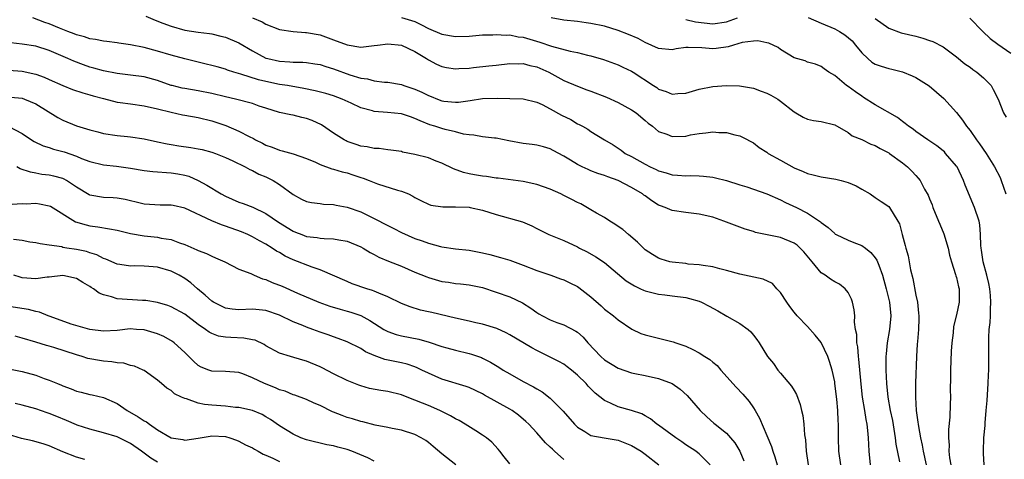
# Model space of a CAD drawing. Units: inches. Extents: x 2589000 to 2592000, y 1521000 to 1524000.
# Drawn here: x 2590299 to 2590444, y 1521470 to 1521535 of the extents above; entities that cross this region are included whole.
import ezdxf

# ---------------------------------------------------------------- set-up
doc = ezdxf.new("R2010")
doc.units = ezdxf.units.IN
doc.header["$MEASUREMENT"] = 0
doc.layers.add('LD25891521_2ft', color=133, linetype='Continuous')

msp = doc.modelspace()

# ---------------------------------------------------------------- linework, layer by layer
at = {"layer": 'LD25891521_2ft'}
for points, elevation in [([(2590424.28, 1521469), (2590424.07, 1521471), (2590424, 1521473), (2590423.92, 1521474.08), (2590423.82, 1521475), (2590423.67, 1521475.67), (2590423.47, 1521477), (2590423.12, 1521479), (2590422.9, 1521480.9), (2590422.59, 1521484.59), (2590422.52, 1521485), (2590422.42, 1521486.42), (2590422.28, 1521487), (2590422.25, 1521488.25), (2590422.08, 1521489), (2590421.94, 1521490.06), (2590421.97, 1521491), (2590421.88, 1521491.88), (2590421.65, 1521493), (2590421.48, 1521493.48), (2590421, 1521494.47), (2590420.57, 1521495), (2590419.69, 1521495.69), (2590419, 1521496.03), (2590418.4, 1521496.4), (2590417.59, 1521497), (2590417, 1521497.36), (2590415.69, 1521499), (2590414.45, 1521500.45), (2590413.92, 1521501), (2590413.45, 1521501.45), (2590413, 1521501.74), (2590411, 1521502.56), (2590407.32, 1521503.32), (2590407, 1521503.44), (2590405.79, 1521503.79), (2590405, 1521504.08), (2590402.63, 1521505), (2590401, 1521505.56), (2590399, 1521506.03), (2590397, 1521506.28), (2590395, 1521506.58), (2590393.98, 1521507), (2590393.25, 1521507.25), (2590393, 1521507.35), (2590391.97, 1521507.97), (2590391, 1521508.71), (2590390.82, 1521508.82), (2590390.62, 1521509), (2590389, 1521509.97), (2590387.03, 1521511), (2590385.51, 1521511.51), (2590385, 1521511.73), (2590384.01, 1521512.01), (2590383, 1521512.44), (2590382.59, 1521512.59), (2590381.71, 1521513), (2590381, 1521513.37), (2590380, 1521514), (2590379, 1521514.59), (2590377.42, 1521515.42), (2590377, 1521515.66), (2590375.98, 1521515.98), (2590375, 1521516.2), (2590374.33, 1521516.33), (2590373, 1521516.46), (2590370.86, 1521516.86), (2590369, 1521517.22), (2590368.77, 1521517.23), (2590367, 1521517.43), (2590365.7, 1521517.7), (2590365, 1521517.72), (2590364.16, 1521517.84), (2590363, 1521518.16), (2590361.48, 1521518.52), (2590361, 1521518.65), (2590359.92, 1521519), (2590359.21, 1521519.21), (2590357.78, 1521519.78), (2590357, 1521520.17), (2590356.37, 1521520.37), (2590355, 1521520.85), (2590352.96, 1521521.04), (2590351, 1521521.19), (2590350.72, 1521521.28), (2590349, 1521521.74), (2590347.6, 1521522.4), (2590346.25, 1521523), (2590345, 1521523.47), (2590343.82, 1521523.82), (2590342.25, 1521524.25), (2590340.59, 1521524.59), (2590338.2, 1521525), (2590337, 1521525.19), (2590335, 1521525.61), (2590333.88, 1521525.88), (2590331.29, 1521526.71), (2590330.24, 1521527), (2590329.3, 1521527.3), (2590329, 1521527.42), (2590327.78, 1521527.78), (2590327, 1521527.99), (2590326.19, 1521528.19), (2590323, 1521528.94), (2590321, 1521529.49), (2590319, 1521530.1), (2590317, 1521530.62), (2590315, 1521531.03), (2590313.28, 1521531.28), (2590313, 1521531.34), (2590311.51, 1521531.51), (2590311, 1521531.55), (2590309.82, 1521531.82), (2590309, 1521531.9), (2590308.21, 1521532.21), (2590307, 1521532.51), (2590306.66, 1521532.66), (2590305.76, 1521533), (2590304.51, 1521533.49), (2590303, 1521534.12), (2590302.34, 1521534.34), (2590300.58, 1521535)], 8262), ([(2590317.26, 1521535.26), (2590318.65, 1521534.65), (2590319.75, 1521534.25), (2590321, 1521533.77), (2590323, 1521533.21), (2590325, 1521532.88), (2590326.68, 1521532.68), (2590327, 1521532.63), (2590328.33, 1521532.33), (2590329, 1521532.17), (2590331, 1521531.32), (2590333, 1521530.13), (2590335, 1521529.08), (2590335.27, 1521529), (2590337, 1521528.59), (2590338.52, 1521528.52), (2590339, 1521528.46), (2590340.45, 1521528.45), (2590341, 1521528.4), (2590342.22, 1521528.22), (2590343, 1521528.1), (2590343.83, 1521527.83), (2590345, 1521527.5), (2590347.4, 1521526.6), (2590349, 1521526.1), (2590350, 1521526), (2590351, 1521525.69), (2590352.49, 1521525.51), (2590353, 1521525.52), (2590355, 1521525.15), (2590355.34, 1521525), (2590357, 1521524.46), (2590358.02, 1521524.02), (2590359, 1521523.53), (2590359.39, 1521523.39), (2590360.33, 1521523), (2590361, 1521522.76), (2590361.29, 1521522.71), (2590363, 1521522.54), (2590363.44, 1521522.56), (2590365.18, 1521522.82), (2590367, 1521523.12), (2590369.13, 1521523.13), (2590371, 1521523.08), (2590373, 1521523.06), (2590375, 1521522.58), (2590375.79, 1521522.21), (2590377, 1521521.59), (2590378.66, 1521520.66), (2590380.01, 1521520.01), (2590381, 1521519.38), (2590381.27, 1521519.27), (2590381.73, 1521519), (2590382.56, 1521518.56), (2590383, 1521518.24), (2590384.98, 1521517.02), (2590386.28, 1521516.28), (2590387.46, 1521515.46), (2590388.07, 1521515), (2590389, 1521514.51), (2590391, 1521513.39), (2590391.76, 1521513), (2590392.62, 1521512.62), (2590393, 1521512.41), (2590394.12, 1521512.12), (2590395, 1521511.81), (2590395.79, 1521511.79), (2590397, 1521511.69), (2590397.71, 1521511.71), (2590399, 1521511.68), (2590399.64, 1521511.64), (2590401, 1521511.47), (2590401.39, 1521511.39), (2590403, 1521510.99), (2590405, 1521510.37), (2590406.03, 1521510.03), (2590407, 1521509.72), (2590409, 1521509.02), (2590411, 1521508.14), (2590411.76, 1521507.76), (2590413.36, 1521507), (2590415, 1521506.15), (2590416.9, 1521504.9), (2590417, 1521504.78), (2590418.05, 1521504.05), (2590419, 1521503.14), (2590419.08, 1521503.08), (2590419.23, 1521503), (2590421, 1521502.19), (2590421.84, 1521501.84), (2590423, 1521501.38), (2590423.53, 1521501), (2590424.36, 1521500.36), (2590425, 1521499.59), (2590425.24, 1521499.24), (2590425.34, 1521499), (2590425.5, 1521498.5), (2590426.05, 1521497), (2590426.61, 1521495), (2590427.12, 1521493), (2590427.29, 1521491), (2590427.09, 1521489), (2590426.76, 1521487), (2590426.6, 1521485.4), (2590426.58, 1521485), (2590426.56, 1521483), (2590426.64, 1521481), (2590426.84, 1521479), (2590427.21, 1521477), (2590427.53, 1521475.53), (2590427.75, 1521474.25), (2590427.94, 1521473), (2590428.03, 1521472.03), (2590428.56, 1521469.44)], 8260), ([(2590333, 1521535.02), (2590334.43, 1521534.43), (2590335, 1521534.06), (2590337, 1521533.3), (2590339, 1521533), (2590340.85, 1521532.85), (2590341, 1521532.85), (2590343, 1521532.48), (2590345, 1521531.76), (2590347, 1521531.02), (2590349, 1521530.7), (2590351, 1521530.93), (2590351.49, 1521531), (2590353, 1521531.18), (2590355, 1521530.99), (2590357, 1521530.05), (2590358.71, 1521529), (2590359, 1521528.81), (2590360.18, 1521528.18), (2590361, 1521527.83), (2590361.69, 1521527.69), (2590363, 1521527.5), (2590363.51, 1521527.51), (2590365, 1521527.6), (2590365.67, 1521527.67), (2590367.93, 1521527.93), (2590369, 1521528.02), (2590371, 1521528.26), (2590372.23, 1521528.23), (2590373, 1521528.27), (2590373.97, 1521527.97), (2590375, 1521527.77), (2590376.76, 1521527), (2590379, 1521525.76), (2590381, 1521524.91), (2590382.38, 1521524.38), (2590383, 1521524.17), (2590385.29, 1521523.29), (2590387, 1521522.5), (2590389, 1521521.44), (2590389.66, 1521521), (2590391, 1521519.87), (2590391.47, 1521519.47), (2590392.09, 1521519), (2590393, 1521518.24), (2590394.19, 1521517.81), (2590395, 1521517.48), (2590397, 1521517.55), (2590397.71, 1521517.71), (2590399, 1521517.93), (2590399.99, 1521518.01), (2590401, 1521518.18), (2590401.91, 1521518.09), (2590403, 1521518.09), (2590404.26, 1521517.74), (2590405, 1521517.58), (2590405.41, 1521517.41), (2590407, 1521516.53), (2590407.87, 1521515.87), (2590409, 1521515.15), (2590409.2, 1521515), (2590411, 1521514), (2590413, 1521512.86), (2590414.34, 1521512.34), (2590415, 1521512.03), (2590415.84, 1521511.84), (2590417, 1521511.54), (2590419.19, 1521511.19), (2590419.94, 1521511), (2590421, 1521510.69), (2590422.19, 1521510.19), (2590423, 1521509.69), (2590424.23, 1521509), (2590425, 1521508.49), (2590425.87, 1521507.87), (2590427, 1521507.13), (2590427.12, 1521507), (2590428.33, 1521505), (2590428.57, 1521504.57), (2590428.96, 1521503), (2590429.41, 1521501.41), (2590429.49, 1521501), (2590429.85, 1521499.85), (2590430.2, 1521497.8), (2590430.54, 1521496.54), (2590431, 1521494.05), (2590431.22, 1521493), (2590431.39, 1521491.39), (2590431.41, 1521491), (2590431.41, 1521490.59), (2590431.36, 1521489), (2590431.21, 1521487.21), (2590431.2, 1521486.8), (2590431.08, 1521485), (2590430.96, 1521481.04), (2590430.94, 1521479), (2590431.05, 1521477), (2590431.29, 1521475.29), (2590431.31, 1521475), (2590431.36, 1521474.64), (2590431.68, 1521473), (2590431.92, 1521471.92), (2590432.08, 1521471), (2590432.5, 1521469)], 8258), ([(2590355, 1521535.06), (2590357, 1521534.45), (2590357.98, 1521533.98), (2590359, 1521533.42), (2590361, 1521532.58), (2590363, 1521532.25), (2590365, 1521532.3), (2590367, 1521532.48), (2590368.52, 1521532.52), (2590369, 1521532.57), (2590370.46, 1521532.46), (2590371, 1521532.48), (2590372.23, 1521532.23), (2590373, 1521532.15), (2590375.44, 1521531.44), (2590377.18, 1521530.82), (2590379.91, 1521530.09), (2590381, 1521529.9), (2590382.5, 1521529.5), (2590383, 1521529.41), (2590384.85, 1521528.85), (2590387, 1521528.08), (2590387.72, 1521527.72), (2590389, 1521527.15), (2590389.24, 1521527), (2590392.23, 1521525), (2590392.71, 1521524.71), (2590393, 1521524.49), (2590394.12, 1521524.12), (2590395, 1521523.75), (2590395.83, 1521523.83), (2590397, 1521523.91), (2590399, 1521524.46), (2590401, 1521524.85), (2590403, 1521525), (2590404.96, 1521524.96), (2590407, 1521524.63), (2590408.16, 1521524.16), (2590409, 1521523.91), (2590409.57, 1521523.57), (2590410.61, 1521523), (2590411, 1521522.73), (2590413, 1521521.14), (2590413.26, 1521521), (2590414.34, 1521520.34), (2590415, 1521520.05), (2590415.87, 1521519.87), (2590417, 1521519.68), (2590419, 1521519.21), (2590421, 1521518.06), (2590421.6, 1521517.6), (2590423, 1521517.04), (2590424.36, 1521516.36), (2590425, 1521516.15), (2590425.71, 1521515.71), (2590427, 1521515.06), (2590427.08, 1521515), (2590429, 1521513.59), (2590429.75, 1521513), (2590430.39, 1521512.39), (2590431, 1521511.71), (2590431.35, 1521511.35), (2590431.61, 1521511), (2590432.27, 1521509.73), (2590432.8, 1521508.8), (2590433, 1521508.27), (2590433.39, 1521507.39), (2590433.52, 1521507), (2590434.35, 1521505), (2590434.52, 1521504.53), (2590435.13, 1521503.13), (2590435.77, 1521501), (2590435.97, 1521499.97), (2590436.25, 1521499), (2590436.87, 1521497.13), (2590436.91, 1521496.91), (2590437, 1521496.64), (2590437.29, 1521495.29), (2590437.39, 1521495), (2590437.38, 1521493.38), (2590437.4, 1521493), (2590437, 1521491.17), (2590436.56, 1521489.44), (2590436.49, 1521488.49), (2590436.3, 1521487), (2590436.21, 1521485.79), (2590436.1, 1521483), (2590436.12, 1521481.88), (2590436.05, 1521480.05), (2590436.09, 1521479), (2590436.06, 1521477.94), (2590436.02, 1521476.03), (2590435.79, 1521474.21), (2590435.8, 1521473), (2590435.9, 1521471.9), (2590435.88, 1521471), (2590435.98, 1521470.02), (2590436.15, 1521469)], 8256), ([(2590441.1, 1521469), (2590441, 1521470.67), (2590440.98, 1521471), (2590441.02, 1521473), (2590441.21, 1521474.79), (2590441.21, 1521475.21), (2590441.39, 1521477), (2590441.51, 1521478.49), (2590441.65, 1521481), (2590441.7, 1521482.3), (2590441.76, 1521483), (2590441.79, 1521485), (2590441.77, 1521487), (2590441.79, 1521487.79), (2590441.84, 1521489), (2590441.96, 1521490.04), (2590442.02, 1521491), (2590442.01, 1521492.01), (2590442.08, 1521493), (2590442.01, 1521493.99), (2590441.9, 1521495), (2590441.76, 1521495.76), (2590441.46, 1521497), (2590440.95, 1521499), (2590440.7, 1521500.7), (2590440.64, 1521501), (2590440.6, 1521501.4), (2590440.56, 1521503), (2590440.43, 1521504.42), (2590440.32, 1521505), (2590439.65, 1521507), (2590438.28, 1521510.28), (2590438.03, 1521511), (2590437.08, 1521513), (2590437, 1521513.12), (2590435.39, 1521515), (2590435.2, 1521515.2), (2590435, 1521515.37), (2590434.09, 1521516.09), (2590432.74, 1521517), (2590431, 1521518.24), (2590430.57, 1521518.57), (2590429.91, 1521519), (2590429.42, 1521519.42), (2590429, 1521519.7), (2590428.29, 1521520.29), (2590425, 1521522.18), (2590423.27, 1521523.27), (2590423, 1521523.43), (2590422.07, 1521524.07), (2590421, 1521524.85), (2590420.74, 1521525), (2590419, 1521526.48), (2590418.13, 1521527), (2590417.46, 1521527.46), (2590417, 1521527.84), (2590416.16, 1521528.16), (2590415, 1521528.48), (2590414.64, 1521528.64), (2590413, 1521529.11), (2590411, 1521530.33), (2590410.63, 1521530.63), (2590409.29, 1521531.29), (2590409, 1521531.34), (2590407.64, 1521531.64), (2590407, 1521531.59), (2590405.36, 1521531.36), (2590404.07, 1521531), (2590403.28, 1521530.72), (2590401.52, 1521530.48), (2590401, 1521530.43), (2590399.4, 1521530.6), (2590397.35, 1521530.65), (2590397, 1521530.63), (2590395.58, 1521530.42), (2590395, 1521530.31), (2590393, 1521530.46), (2590391, 1521531.36), (2590389.97, 1521531.97), (2590388.57, 1521532.57), (2590387, 1521533.15), (2590385, 1521533.76), (2590383, 1521534.2), (2590382.28, 1521534.28), (2590381, 1521534.45), (2590379, 1521534.65), (2590377.11, 1521535)], 8254), ([(2590397, 1521534.77), (2590398.42, 1521534.42), (2590401, 1521534.12), (2590403, 1521534.42), (2590404.64, 1521535)], 8252), ([(2590415.07, 1521535.07), (2590417, 1521534.21), (2590419, 1521533.41), (2590419.73, 1521533), (2590420.51, 1521532.51), (2590421.6, 1521531.6), (2590422.1, 1521531), (2590423, 1521529.86), (2590423.92, 1521529), (2590424.49, 1521528.49), (2590425, 1521528.18), (2590425.86, 1521527.86), (2590427, 1521527.52), (2590427.43, 1521527.43), (2590429.03, 1521527.03), (2590430.46, 1521526.46), (2590431, 1521526.19), (2590432.96, 1521524.96), (2590434.03, 1521524.03), (2590435.1, 1521523.1), (2590437, 1521521.01), (2590437.89, 1521519.89), (2590438.49, 1521519), (2590438.73, 1521518.73), (2590439, 1521518.36), (2590439.96, 1521517), (2590440.41, 1521516.41), (2590441.37, 1521515), (2590442.62, 1521513), (2590443.42, 1521511.42), (2590443.61, 1521511), (2590444.3, 1521509)], 8252), ([(2590425, 1521534.9), (2590427, 1521533.49), (2590428.82, 1521532.81), (2590431, 1521532.29), (2590432.02, 1521532.02), (2590433, 1521531.69), (2590433.5, 1521531.5), (2590435, 1521530.73), (2590437, 1521529.27), (2590438.24, 1521528.24), (2590439, 1521527.71), (2590439.4, 1521527.4), (2590439.99, 1521527), (2590441, 1521526.13), (2590442.1, 1521525), (2590442.43, 1521524.43), (2590443.16, 1521523), (2590443.95, 1521521), (2590444.32, 1521520.32)], 8250), ([(2590438.96, 1521534.96), (2590440.89, 1521533), (2590441.98, 1521531.98), (2590443.11, 1521531.11), (2590445, 1521529.79)], 8248), ([(2590419.93, 1521469), (2590419.63, 1521471), (2590419.56, 1521473), (2590419.55, 1521475), (2590419.51, 1521475.51), (2590419.46, 1521477), (2590419.32, 1521478.68), (2590419.04, 1521481), (2590419, 1521481.27), (2590418.64, 1521483), (2590418.26, 1521484.26), (2590417.99, 1521485), (2590417, 1521487.04), (2590416.14, 1521488.14), (2590415, 1521489.41), (2590413.46, 1521491), (2590413, 1521491.55), (2590412.37, 1521492.37), (2590411.94, 1521493), (2590411, 1521494.44), (2590410.46, 1521495), (2590409.8, 1521495.8), (2590408.43, 1521496.43), (2590405, 1521497.14), (2590403, 1521497.7), (2590402.06, 1521497.94), (2590401, 1521498.24), (2590399.58, 1521498.42), (2590399, 1521498.54), (2590397.34, 1521498.65), (2590397, 1521498.71), (2590395, 1521498.92), (2590394.64, 1521499), (2590393.38, 1521499.38), (2590393, 1521499.52), (2590392.07, 1521500.07), (2590391, 1521500.77), (2590390.74, 1521501), (2590389.88, 1521501.88), (2590388.53, 1521503), (2590387.73, 1521503.73), (2590387, 1521504.21), (2590386.55, 1521504.55), (2590385.79, 1521505), (2590385, 1521505.51), (2590383.83, 1521506.17), (2590383, 1521506.68), (2590381.52, 1521507.52), (2590381, 1521507.74), (2590380.16, 1521508.16), (2590379, 1521508.77), (2590378.54, 1521509), (2590377, 1521509.69), (2590375, 1521510.39), (2590373, 1521510.84), (2590369.32, 1521511.32), (2590369, 1521511.34), (2590367.56, 1521511.56), (2590367, 1521511.62), (2590365.81, 1521511.81), (2590365, 1521511.97), (2590364.16, 1521512.16), (2590362.69, 1521512.69), (2590361, 1521513.53), (2590360.16, 1521513.84), (2590359, 1521514.34), (2590357, 1521514.85), (2590355.19, 1521515.19), (2590355, 1521515.25), (2590353.46, 1521515.46), (2590353, 1521515.51), (2590351.7, 1521515.7), (2590351, 1521515.71), (2590349.95, 1521515.95), (2590349, 1521516.08), (2590348.3, 1521516.3), (2590347, 1521516.76), (2590346.83, 1521516.83), (2590346.53, 1521517), (2590345, 1521518), (2590343.21, 1521519.21), (2590341.84, 1521519.84), (2590341, 1521520.16), (2590340.31, 1521520.31), (2590339, 1521520.64), (2590338.68, 1521520.68), (2590337, 1521521.04), (2590335, 1521521.66), (2590334.02, 1521521.98), (2590333, 1521522.34), (2590330.5, 1521523), (2590329, 1521523.33), (2590327, 1521523.83), (2590325, 1521524.24), (2590323, 1521524.57), (2590322.64, 1521524.64), (2590321.16, 1521525), (2590321, 1521525.04), (2590319, 1521525.74), (2590317, 1521526.28), (2590315, 1521526.54), (2590313, 1521526.78), (2590311, 1521527.18), (2590309.6, 1521527.6), (2590309, 1521527.75), (2590308.07, 1521528.07), (2590306.62, 1521528.62), (2590305.76, 1521529), (2590303, 1521530.17), (2590301, 1521530.81), (2590299, 1521531.1), (2590297.3, 1521531.3)], 8264), ([(2590297, 1521527.29), (2590299, 1521527.14), (2590301, 1521526.69), (2590302.25, 1521526.25), (2590303, 1521525.91), (2590305, 1521525.03), (2590306.45, 1521524.45), (2590307.93, 1521523.93), (2590309, 1521523.65), (2590309.49, 1521523.49), (2590311, 1521523.09), (2590313, 1521522.58), (2590313.47, 1521522.53), (2590315, 1521522.29), (2590317, 1521522.01), (2590319, 1521521.57), (2590321, 1521521.07), (2590322.69, 1521520.69), (2590323, 1521520.62), (2590325, 1521520.28), (2590327, 1521519.81), (2590327.61, 1521519.61), (2590329.09, 1521519.09), (2590331, 1521518.28), (2590332.52, 1521517.48), (2590333.17, 1521517.17), (2590333.46, 1521517), (2590334.5, 1521516.5), (2590335, 1521516.21), (2590335.93, 1521515.93), (2590337, 1521515.45), (2590337.39, 1521515.39), (2590339, 1521514.93), (2590341, 1521514.26), (2590342.31, 1521513.69), (2590343, 1521513.36), (2590344.71, 1521512.71), (2590345, 1521512.65), (2590346.27, 1521512.27), (2590347, 1521512.1), (2590347.84, 1521511.84), (2590349, 1521511.44), (2590349.34, 1521511.34), (2590350.26, 1521511), (2590351, 1521510.69), (2590351.48, 1521510.52), (2590354.43, 1521509.57), (2590355, 1521509.43), (2590356.04, 1521509), (2590356.69, 1521508.69), (2590357, 1521508.49), (2590357.97, 1521507.97), (2590359, 1521507.51), (2590359.36, 1521507.36), (2590361.11, 1521507.11), (2590363, 1521507.1), (2590365, 1521507.03), (2590365.18, 1521507), (2590367, 1521506.63), (2590369, 1521505.98), (2590372.89, 1521504.89), (2590374.29, 1521504.29), (2590375, 1521503.91), (2590376.77, 1521503), (2590379, 1521502.11), (2590381, 1521501.17), (2590381.32, 1521501), (2590382.46, 1521500.46), (2590383.74, 1521499.74), (2590385, 1521498.89), (2590388.18, 1521496.18), (2590389.42, 1521495.42), (2590390.34, 1521495), (2590390.78, 1521494.78), (2590391, 1521494.69), (2590393, 1521494.18), (2590393.9, 1521494.1), (2590395, 1521493.97), (2590397, 1521493.71), (2590397.57, 1521493.57), (2590399, 1521493.15), (2590399.35, 1521493), (2590400.44, 1521492.44), (2590401.73, 1521491.73), (2590403.07, 1521490.93), (2590405, 1521489.86), (2590406.2, 1521489), (2590406.63, 1521488.63), (2590407, 1521488.16), (2590407.52, 1521487.52), (2590407.83, 1521487), (2590409.09, 1521485), (2590409.94, 1521483.94), (2590410.6, 1521483), (2590411, 1521482.52), (2590412.63, 1521480.63), (2590413, 1521479.96), (2590413.37, 1521479.37), (2590413.92, 1521477.92), (2590414.1, 1521477), (2590414.28, 1521476.28), (2590414.42, 1521475), (2590414.56, 1521473.44), (2590414.69, 1521472.69), (2590414.81, 1521471), (2590415.08, 1521469)], 8266), ([(2590297.32, 1521523.32), (2590299, 1521523.13), (2590299.36, 1521523), (2590301, 1521522.3), (2590304.28, 1521520.28), (2590305, 1521519.9), (2590307, 1521519.07), (2590309, 1521518.46), (2590310.18, 1521518.18), (2590311, 1521517.95), (2590313, 1521517.63), (2590314.53, 1521517.47), (2590315, 1521517.44), (2590317, 1521517.15), (2590319, 1521516.72), (2590320.4, 1521516.4), (2590321, 1521516.32), (2590322.12, 1521516.12), (2590323.88, 1521515.88), (2590325, 1521515.69), (2590325.57, 1521515.57), (2590327, 1521515.19), (2590327.56, 1521515), (2590329, 1521514.41), (2590330.11, 1521513.89), (2590331.94, 1521513), (2590332.62, 1521512.62), (2590333, 1521512.48), (2590333.93, 1521511.93), (2590335, 1521511.54), (2590336.04, 1521511), (2590337, 1521510.39), (2590339, 1521508.92), (2590340.25, 1521508.25), (2590341, 1521507.89), (2590341.72, 1521507.72), (2590343, 1521507.58), (2590343.51, 1521507.51), (2590345, 1521507.45), (2590345.36, 1521507.36), (2590347, 1521507.05), (2590349, 1521506.34), (2590351, 1521505.39), (2590353, 1521504.34), (2590353.9, 1521503.9), (2590355, 1521503.33), (2590357, 1521502.44), (2590358.08, 1521502.08), (2590359, 1521501.71), (2590360.78, 1521501.22), (2590361, 1521501.18), (2590363, 1521500.89), (2590365, 1521500.69), (2590367, 1521500.33), (2590368.08, 1521500.08), (2590369.64, 1521499.64), (2590371, 1521499.22), (2590373, 1521498.5), (2590375, 1521497.71), (2590377.1, 1521497), (2590378.48, 1521496.48), (2590379, 1521496.31), (2590379.86, 1521495.86), (2590381, 1521495.35), (2590381.21, 1521495.21), (2590383, 1521493.82), (2590384.49, 1521492.49), (2590385, 1521492), (2590386.33, 1521491), (2590387, 1521490.39), (2590389.03, 1521489.03), (2590390.39, 1521488.39), (2590391, 1521488.19), (2590393, 1521487.68), (2590393.58, 1521487.58), (2590395.16, 1521487.16), (2590395.56, 1521487), (2590397, 1521486.5), (2590398.05, 1521486.05), (2590399, 1521485.53), (2590399.83, 1521485), (2590400.56, 1521484.56), (2590401, 1521484.18), (2590401.65, 1521483.65), (2590402.2, 1521483), (2590404.46, 1521480.46), (2590405.44, 1521479.44), (2590406.36, 1521478.36), (2590407, 1521477.43), (2590407.27, 1521477), (2590407.91, 1521475.91), (2590409, 1521473.33), (2590409.68, 1521471.68), (2590409.87, 1521471), (2590410.18, 1521470.18), (2590410.51, 1521469)], 8268), ([(2590297, 1521518.97), (2590299, 1521517.92), (2590300.39, 1521517), (2590300.77, 1521516.77), (2590302.11, 1521516.11), (2590303, 1521515.84), (2590303.62, 1521515.62), (2590305.21, 1521515.21), (2590307, 1521514.58), (2590307.74, 1521514.26), (2590309, 1521513.78), (2590311, 1521513.29), (2590312.91, 1521513.09), (2590315, 1521512.79), (2590317, 1521512.45), (2590318.31, 1521512.31), (2590321, 1521512.14), (2590321.99, 1521511.99), (2590323, 1521511.77), (2590323.61, 1521511.61), (2590325, 1521510.97), (2590326.28, 1521510.28), (2590328.38, 1521509), (2590329, 1521508.67), (2590331, 1521507.8), (2590331.61, 1521507.61), (2590333.04, 1521507.04), (2590335, 1521506.14), (2590336.85, 1521504.85), (2590339, 1521503.51), (2590339.38, 1521503.38), (2590340.31, 1521503), (2590341, 1521502.74), (2590342.57, 1521502.57), (2590343, 1521502.48), (2590343.59, 1521502.41), (2590345, 1521502.39), (2590345.78, 1521502.22), (2590347, 1521502.05), (2590349, 1521501.2), (2590349.37, 1521501), (2590350.38, 1521500.38), (2590351, 1521500.07), (2590351.68, 1521499.68), (2590353.1, 1521499.09), (2590355, 1521498.34), (2590357, 1521497.47), (2590358.74, 1521496.74), (2590359, 1521496.65), (2590361, 1521496.07), (2590361.95, 1521495.95), (2590363, 1521495.78), (2590363.72, 1521495.72), (2590365, 1521495.59), (2590367, 1521495.17), (2590369, 1521494.5), (2590371, 1521493.8), (2590372.9, 1521492.9), (2590374.13, 1521492.13), (2590375, 1521491.5), (2590375.32, 1521491.32), (2590375.85, 1521491), (2590377, 1521490.4), (2590377.98, 1521490.02), (2590379, 1521489.67), (2590380.76, 1521488.76), (2590381, 1521488.58), (2590381.83, 1521487.83), (2590382.52, 1521487), (2590384.44, 1521485), (2590385, 1521484.49), (2590387, 1521483.25), (2590389, 1521482.58), (2590389.5, 1521482.5), (2590391, 1521482.2), (2590393, 1521481.77), (2590394.99, 1521480.99), (2590396.18, 1521480.18), (2590397.22, 1521479.22), (2590399.14, 1521477), (2590400.1, 1521476.1), (2590401.17, 1521475.17), (2590401.35, 1521475), (2590403, 1521473.67), (2590403.61, 1521473), (2590404.24, 1521472.24), (2590404.97, 1521471), (2590405.58, 1521469.58)], 8270), ([(2590400.61, 1521469), (2590399, 1521470.6), (2590398.79, 1521470.78), (2590398.48, 1521471), (2590397, 1521471.97), (2590396.41, 1521472.41), (2590395.52, 1521473), (2590393, 1521474.84), (2590392.75, 1521475), (2590391.8, 1521475.8), (2590391, 1521476.22), (2590390.52, 1521476.52), (2590389, 1521477), (2590387, 1521477.58), (2590385.88, 1521478.12), (2590385, 1521478.48), (2590383.6, 1521479.6), (2590382.61, 1521480.61), (2590382.28, 1521481), (2590381, 1521482.26), (2590380.11, 1521483), (2590379.49, 1521483.49), (2590379, 1521483.85), (2590378.26, 1521484.26), (2590377, 1521484.9), (2590375, 1521485.86), (2590374.26, 1521486.26), (2590371, 1521488.22), (2590370.5, 1521488.5), (2590369.12, 1521489.12), (2590367, 1521489.78), (2590366.01, 1521489.99), (2590365, 1521490.23), (2590363, 1521490.65), (2590359.48, 1521491.48), (2590359, 1521491.6), (2590357.85, 1521491.85), (2590356.32, 1521492.32), (2590355, 1521492.83), (2590353, 1521493.82), (2590351.65, 1521494.35), (2590351, 1521494.65), (2590350.75, 1521494.75), (2590349.91, 1521495), (2590347.75, 1521495.75), (2590347, 1521496.06), (2590343, 1521497.8), (2590341.8, 1521498.2), (2590339, 1521499.29), (2590337.83, 1521499.83), (2590337, 1521500.35), (2590336.57, 1521500.57), (2590335.94, 1521501), (2590335, 1521501.57), (2590334.07, 1521502.07), (2590333, 1521502.69), (2590332.33, 1521503), (2590331.39, 1521503.39), (2590329, 1521504.24), (2590328.42, 1521504.42), (2590327, 1521505.03), (2590323, 1521506.92), (2590321.28, 1521507.28), (2590321, 1521507.37), (2590319.35, 1521507.35), (2590317, 1521507.49), (2590315.81, 1521507.81), (2590315, 1521507.99), (2590314.19, 1521508.19), (2590313, 1521508.37), (2590312.43, 1521508.43), (2590311, 1521508.46), (2590309, 1521508.82), (2590308.88, 1521508.88), (2590307, 1521510.01), (2590305.55, 1521511), (2590305.2, 1521511.2), (2590305, 1521511.29), (2590303.65, 1521511.65), (2590303, 1521511.79), (2590301.9, 1521511.9), (2590301, 1521512.05), (2590300.2, 1521512.2), (2590298.72, 1521512.72), (2590298.22, 1521513)], 8272), ([(2590297.49, 1521507.49), (2590299, 1521507.61), (2590299.56, 1521507.56), (2590301, 1521507.63), (2590301.56, 1521507.56), (2590303, 1521507.25), (2590303.18, 1521507.18), (2590306.89, 1521504.89), (2590308.42, 1521504.42), (2590309, 1521504.31), (2590310.15, 1521504.15), (2590311.87, 1521503.87), (2590313, 1521503.64), (2590315, 1521503.18), (2590317, 1521502.82), (2590319, 1521502.61), (2590319.51, 1521502.49), (2590321, 1521502.26), (2590322.23, 1521501.77), (2590323, 1521501.52), (2590324.77, 1521500.77), (2590325, 1521500.63), (2590326.21, 1521500.21), (2590327, 1521499.79), (2590327.57, 1521499.57), (2590328.91, 1521499), (2590331, 1521497.91), (2590332.77, 1521497.23), (2590333.26, 1521497), (2590334.48, 1521496.48), (2590335, 1521496.37), (2590335.94, 1521495.94), (2590337.37, 1521495.37), (2590339.66, 1521494.34), (2590342.8, 1521493), (2590344.42, 1521492.42), (2590345.97, 1521491.97), (2590347, 1521491.71), (2590347.55, 1521491.55), (2590349.03, 1521491.03), (2590350.33, 1521490.32), (2590352.43, 1521489), (2590352.78, 1521488.78), (2590353, 1521488.69), (2590354.24, 1521488.24), (2590355, 1521488.05), (2590357.56, 1521487.56), (2590359.11, 1521487.11), (2590361, 1521486.48), (2590361.73, 1521486.27), (2590363, 1521485.93), (2590365, 1521485.45), (2590365.35, 1521485.35), (2590366.83, 1521484.83), (2590367, 1521484.76), (2590368.17, 1521484.17), (2590369.42, 1521483.42), (2590370.06, 1521483), (2590371, 1521482.44), (2590373, 1521481.32), (2590374.53, 1521480.53), (2590375, 1521480.22), (2590375.79, 1521479.79), (2590377, 1521478.85), (2590378.9, 1521476.9), (2590380.55, 1521475), (2590381, 1521474.55), (2590382.09, 1521473.91), (2590383, 1521473.32), (2590384.96, 1521472.96), (2590387, 1521472.65), (2590389, 1521471.87), (2590390.43, 1521471), (2590391, 1521470.59), (2590393.02, 1521469)], 8274), ([(2590379, 1521469.77), (2590377.63, 1521471), (2590377.31, 1521471.31), (2590377, 1521471.63), (2590376.27, 1521472.27), (2590375.65, 1521473), (2590375, 1521473.72), (2590373.82, 1521475), (2590373.4, 1521475.4), (2590372.31, 1521476.31), (2590371.36, 1521477), (2590371, 1521477.22), (2590367.3, 1521479.3), (2590367, 1521479.48), (2590365, 1521480.42), (2590364.57, 1521480.57), (2590361, 1521481.63), (2590359, 1521482.52), (2590358.03, 1521483), (2590357.33, 1521483.33), (2590357, 1521483.46), (2590355.84, 1521483.84), (2590355, 1521484.05), (2590352.57, 1521484.57), (2590351, 1521485.15), (2590349.71, 1521485.71), (2590349, 1521486.17), (2590347, 1521487.15), (2590345.66, 1521487.66), (2590345, 1521487.88), (2590344.2, 1521488.2), (2590343, 1521488.59), (2590341.93, 1521489), (2590341, 1521489.32), (2590340.43, 1521489.57), (2590339, 1521490.13), (2590337, 1521491.11), (2590335, 1521491.79), (2590333, 1521491.97), (2590331, 1521491.89), (2590330, 1521492), (2590329, 1521492.14), (2590328.41, 1521492.41), (2590327.26, 1521493), (2590327, 1521493.16), (2590326.04, 1521494.04), (2590324.88, 1521495), (2590323.89, 1521495.89), (2590323, 1521496.54), (2590322.18, 1521497), (2590321, 1521497.61), (2590319, 1521498.18), (2590317.7, 1521498.3), (2590317, 1521498.34), (2590315.62, 1521498.38), (2590315, 1521498.33), (2590313.42, 1521498.58), (2590313, 1521498.62), (2590311.36, 1521499.36), (2590311, 1521499.48), (2590310.02, 1521500.02), (2590309, 1521500.29), (2590308.48, 1521500.48), (2590307, 1521500.78), (2590305.6, 1521501), (2590305, 1521501.11), (2590304.83, 1521501.17), (2590303, 1521501.46), (2590301.63, 1521501.63), (2590301, 1521501.8), (2590300.12, 1521501.88), (2590299, 1521502.13), (2590297.73, 1521502.27)], 8276), ([(2590371, 1521469.12), (2590370.2, 1521470.2), (2590369.52, 1521471), (2590369.3, 1521471.3), (2590368.36, 1521472.36), (2590367.56, 1521473), (2590367, 1521473.39), (2590366, 1521474), (2590364.43, 1521475), (2590363.53, 1521475.53), (2590363, 1521475.77), (2590362.25, 1521476.25), (2590360.67, 1521477), (2590359, 1521477.74), (2590358.1, 1521478.1), (2590357, 1521478.57), (2590355.86, 1521479), (2590355, 1521479.34), (2590353, 1521479.84), (2590351.98, 1521479.98), (2590350.29, 1521480.29), (2590349, 1521480.64), (2590348.74, 1521480.74), (2590347, 1521481.45), (2590345, 1521482.42), (2590343.31, 1521483.31), (2590343, 1521483.46), (2590341, 1521484.33), (2590340.46, 1521484.46), (2590338.63, 1521485), (2590337, 1521485.51), (2590335, 1521486.59), (2590334.75, 1521486.75), (2590333.39, 1521487.39), (2590333, 1521487.48), (2590331.72, 1521487.72), (2590329.79, 1521487.79), (2590329, 1521487.84), (2590328.01, 1521488.01), (2590327, 1521488.38), (2590326.59, 1521488.59), (2590326.05, 1521489), (2590325, 1521489.71), (2590323, 1521491.26), (2590321, 1521492.35), (2590320.52, 1521492.52), (2590318.96, 1521492.96), (2590317.25, 1521493.25), (2590317, 1521493.27), (2590316.74, 1521493.26), (2590313, 1521493.53), (2590312.19, 1521493.81), (2590311, 1521494.11), (2590310.35, 1521494.35), (2590309.52, 1521495), (2590309.2, 1521495.2), (2590309, 1521495.35), (2590307.93, 1521495.93), (2590307, 1521496.54), (2590305, 1521496.96), (2590303, 1521496.7), (2590302.69, 1521496.69), (2590301, 1521496.46), (2590299, 1521496.63), (2590298.7, 1521496.7), (2590297.74, 1521497)], 8278), ([(2590363.05, 1521469), (2590361, 1521470.6), (2590359.69, 1521471.69), (2590359, 1521472.3), (2590358.59, 1521472.59), (2590357.94, 1521473), (2590357, 1521473.48), (2590355, 1521474.11), (2590353.63, 1521474.37), (2590353, 1521474.51), (2590351.14, 1521474.86), (2590349.33, 1521475.33), (2590349, 1521475.39), (2590347.78, 1521475.78), (2590347, 1521476.01), (2590346.27, 1521476.27), (2590345, 1521476.78), (2590344.83, 1521476.83), (2590343, 1521477.74), (2590342.11, 1521478.11), (2590341, 1521478.63), (2590339.27, 1521479.27), (2590339, 1521479.34), (2590337.86, 1521479.86), (2590337, 1521480.09), (2590336.39, 1521480.39), (2590334.78, 1521481), (2590333, 1521481.86), (2590331.56, 1521482.44), (2590331, 1521482.63), (2590329, 1521482.79), (2590327, 1521482.83), (2590326.55, 1521483), (2590325.44, 1521483.44), (2590325, 1521483.68), (2590324.31, 1521484.31), (2590323.63, 1521485), (2590323, 1521485.59), (2590321.44, 1521487), (2590321.2, 1521487.2), (2590319.93, 1521487.93), (2590319, 1521488.34), (2590317, 1521488.93), (2590315.89, 1521489), (2590314.94, 1521489.06), (2590313, 1521488.85), (2590311, 1521488.75), (2590309, 1521488.98), (2590306.21, 1521489.79), (2590303.11, 1521490.89), (2590302.82, 1521491), (2590301.55, 1521491.55), (2590301, 1521491.65), (2590299.93, 1521491.93), (2590297, 1521492.39)], 8280), ([(2590351, 1521469.54), (2590350.03, 1521470.03), (2590347.66, 1521471), (2590347, 1521471.24), (2590345.61, 1521471.61), (2590345, 1521471.8), (2590343.97, 1521471.97), (2590341, 1521472.67), (2590340.17, 1521473), (2590339, 1521473.51), (2590337, 1521474.77), (2590335.69, 1521475.69), (2590335, 1521476.1), (2590334.42, 1521476.42), (2590333, 1521477.02), (2590331, 1521477.45), (2590330.52, 1521477.48), (2590329, 1521477.65), (2590327, 1521477.8), (2590325.91, 1521477.91), (2590325, 1521478.11), (2590323.26, 1521478.74), (2590323, 1521478.79), (2590322.51, 1521479), (2590321.48, 1521479.48), (2590321, 1521479.96), (2590320.34, 1521480.34), (2590319.56, 1521481), (2590319, 1521481.5), (2590317, 1521482.93), (2590316.88, 1521483), (2590315.59, 1521483.59), (2590315, 1521483.66), (2590314.01, 1521484.01), (2590313, 1521484.06), (2590312.22, 1521484.22), (2590311, 1521484.32), (2590310.4, 1521484.4), (2590309, 1521484.65), (2590308.71, 1521484.71), (2590307.83, 1521485), (2590307, 1521485.23), (2590303.69, 1521486.31), (2590303, 1521486.5), (2590302.6, 1521486.6), (2590301, 1521487.12), (2590299, 1521487.72), (2590297.98, 1521487.98)], 8282), ([(2590293.82, 1521483.82), (2590299, 1521482.79), (2590301, 1521482.24), (2590302.23, 1521481.77), (2590303, 1521481.52), (2590304.21, 1521481), (2590304.78, 1521480.78), (2590305, 1521480.66), (2590306.23, 1521480.23), (2590307, 1521479.89), (2590307.73, 1521479.73), (2590309, 1521479.4), (2590309.34, 1521479.34), (2590311, 1521478.93), (2590313, 1521478.04), (2590314.5, 1521477), (2590316.1, 1521476.1), (2590317, 1521475.51), (2590317.34, 1521475.34), (2590317.79, 1521475), (2590319, 1521474.15), (2590321, 1521472.99), (2590322.73, 1521472.73), (2590323, 1521472.66), (2590325, 1521472.95), (2590326.75, 1521473.25), (2590327, 1521473.27), (2590329, 1521473.16), (2590329.65, 1521473), (2590330.63, 1521472.63), (2590331, 1521472.51), (2590331.96, 1521471.96), (2590333, 1521471.5), (2590333.29, 1521471.29), (2590333.86, 1521471), (2590334.57, 1521470.57), (2590335, 1521470.43), (2590336.03, 1521469.97), (2590337, 1521469.47)], 8284), ([(2590319, 1521469.37), (2590318, 1521470), (2590317, 1521470.73), (2590316.6, 1521471), (2590315, 1521472.16), (2590313, 1521473.11), (2590311, 1521473.72), (2590309, 1521474.24), (2590307.13, 1521474.87), (2590307, 1521474.92), (2590305.56, 1521475.56), (2590304.12, 1521476.12), (2590303, 1521476.6), (2590302.68, 1521476.68), (2590301, 1521477.25), (2590299, 1521477.83), (2590297.94, 1521478.06)], 8286), ([(2590308.24, 1521469.76), (2590307, 1521470.11), (2590305, 1521470.92), (2590303, 1521471.79), (2590302.11, 1521472.11), (2590300.53, 1521472.53), (2590298.91, 1521472.91), (2590295, 1521474.05)], 8288)]:
    msp.add_lwpolyline(points, dxfattribs=dict(at, elevation=elevation))

doc.saveas('drawing.dxf')
